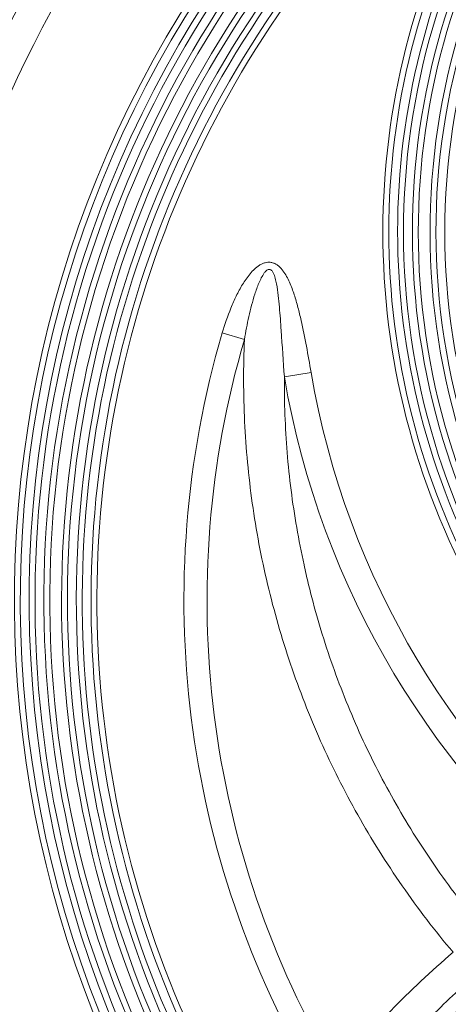
# Model space of a CAD drawing. Units: millimetres. Extents: x 428 to 6066, y -4197 to -194.
# Drawn here: x 3057 to 3129, y -628 to -461 of the extents above; entities that cross this region are included whole.
import ezdxf

# ---------------------------------------------------------------- set-up
doc = ezdxf.new("R2010")
doc.units = ezdxf.units.MM
doc.linetypes.add('SLD-SOLID', pattern=[0])
doc.layers.add('ACO CONCRETE', color=253, linetype='SLD-SOLID')
doc.layers.add('ACO_DRAINAGE', color=7, linetype='Continuous')

# ---------------------------------------------------------------- blocks, each defined once
blk = doc.blocks.new('ACO - 44314 44315 44316 44317 - FRONT')
at = {"layer": 'ACO_DRAINAGE', "linetype": 'SLD-SOLID', "lineweight": 0}
for p, q in [((-150.98, 1172.25), (-154.74, 1173.35)), ((-144.21, 1165.87), (-139.68, 1166.64))]:
    blk.add_line(p, q, dxfattribs=at)
for centre, radius, start, end in [((0, 1128), 214.43, 102.8421, 208.0799), ((0, 1128), 209.19, 100.0172, 208.0799), ((0, 1128), 190, 320.3218, 219.6782), ((0, 1128), 189, 320.3218, 219.6782), ((0, 1128), 187.5, 320.3218, 219.6782), ((0, 1128), 186.5, 110.7648, 219.3872), ((0, 1128), 185, 110.7648, 219.3872), ((0, 1128), 184, 110.7648, 219.3872), ((0, 1128), 182, 114.0567, 219.2994), ((0, 1128), 181, 114.0247, 219.2994), ((0, 1128), 179.5, 113.976, 219.2994), ((0, 1190.5), 124, 125.8679, 257.0833), ((0, 1190.5), 119.5, 122.1701, 259.8932), ((0, 1190.5), 118.5, 122.1157, 259.8932), ((0, 1190.5), 122.5, 125.8679, 257.0833), ((0, 1190.5), 117, 122.0323, 259.8932), ((0, 1190.5), 121.5, 125.8679, 257.0833), ((0, 1128), 178.5, 122.1523, 219.0656), ((0, 1128), 177, 122.1523, 219.0656), ((0, 1128), 176, 122.1523, 219.0656), ((0, 1190.5), 127.5, 137.2739, 251.4036), ((0, 1190.5), 126.5, 137.2739, 251.4036), ((0, 1190.5), 125, 137.2739, 251.4036), ((0, 1128), 161.25, 163.6649, 210.6133), ((0, 1128), 157.33, 163.6649, 210.6133), ((0, 1190.5), 146.3, 189.6938, 231.9707), ((0, 1190.5), 141.7, 189.6938, 231.9707), ((0, 881.5), 192.5, 102.1938, 135.2247), ((0, 881.5), 191.5, 102.1938, 135.2247), ((0, 881.5), 189, 98.446, 135.3918), ((0, 881.5), 210.69, 116.48, 126.4544), ((0, 881.5), 190, 102.1938, 135.2247), ((0, 881.5), 187.5, 98.446, 135.3918), ((0, 881.5), 186.5, 98.446, 135.3918), ((0, 881.5), 204.9, 116.48, 126.4544)]:
    blk.add_arc(centre, radius, start, end, dxfattribs=at)
for points, knots in [([(-154.74, 1173.35), (-154.32, 1174.78), (-153.84, 1176.19), (-153, 1178.27), (-152.7, 1178.95), (-152.05, 1180.29), (-151.7, 1180.94), (-150.93, 1182.2), (-150.51, 1182.82), (-149.79, 1183.68), (-149.53, 1183.95), (-149.12, 1184.33), (-148.97, 1184.45), (-148.68, 1184.68), (-148.52, 1184.79), (-148.2, 1184.98), (-148.03, 1185.07), (-147.69, 1185.21), (-147.5, 1185.27), (-147.13, 1185.35), (-146.95, 1185.36), (-146.57, 1185.35), (-146.38, 1185.32), (-146.02, 1185.21), (-145.85, 1185.14), (-145.52, 1184.95), (-145.36, 1184.84), (-145.07, 1184.6), (-144.94, 1184.47), (-144.68, 1184.2), (-144.56, 1184.05), (-144.23, 1183.6), (-144.02, 1183.28), (-143.66, 1182.63), (-143.49, 1182.29), (-143.03, 1181.25), (-142.77, 1180.55), (-142.31, 1179.12), (-142.1, 1178.4), (-141.71, 1176.95), (-141.54, 1176.22), (-141.04, 1174.02), (-140.74, 1172.55), (-140.19, 1169.6), (-139.93, 1168.12), (-139.68, 1166.64)], [0, 0, 0, 0, 0.125, 0.125, 0.1875, 0.1875, 0.25, 0.25, 0.3125, 0.3125, 0.34375, 0.34375, 0.359375, 0.359375, 0.375, 0.375, 0.390625, 0.390625, 0.40625, 0.40625, 0.421875, 0.421875, 0.4375, 0.4375, 0.453125, 0.453125, 0.46875, 0.46875, 0.484375, 0.484375, 0.5, 0.5, 0.53125, 0.53125, 0.5625, 0.5625, 0.625, 0.625, 0.6875, 0.6875, 0.75, 0.75, 0.875, 0.875, 1, 1, 1, 1]), ([(-144.21, 1165.87), (-144.41, 1168.5), (-144.57, 1171.14), (-144.84, 1175.09), (-144.94, 1176.41), (-145.11, 1178.39), (-145.18, 1179.04), (-145.33, 1180.36), (-145.42, 1181.01), (-145.6, 1181.99), (-145.67, 1182.31), (-145.8, 1182.79), (-145.85, 1182.95), (-145.96, 1183.26), (-146.02, 1183.41), (-146.18, 1183.71), (-146.26, 1183.85), (-146.45, 1184.02), (-146.52, 1184.07), (-146.67, 1184.13), (-146.76, 1184.14), (-146.92, 1184.12), (-147, 1184.09), (-147.15, 1184.01), (-147.22, 1183.96), (-147.4, 1183.79), (-147.51, 1183.67), (-147.81, 1183.27), (-147.97, 1182.98), (-148.27, 1182.4), (-148.41, 1182.09), (-148.79, 1181.18), (-149.01, 1180.56), (-149.62, 1178.69), (-149.95, 1177.41), (-150.52, 1174.84), (-150.76, 1173.55), (-150.98, 1172.25)], [0, 0, 0, 0, 0.25, 0.25, 0.375, 0.375, 0.4375, 0.4375, 0.5, 0.5, 0.53125, 0.53125, 0.546875, 0.546875, 0.5625, 0.5625, 0.578125, 0.578125, 0.585938, 0.585938, 0.59375, 0.59375, 0.601563, 0.601563, 0.609375, 0.609375, 0.625, 0.625, 0.65625, 0.65625, 0.6875, 0.6875, 0.75, 0.75, 0.875, 0.875, 1, 1, 1, 1]), ([(-115.6, 1068.17), (-118.67, 1071.81), (-121.55, 1075.58), (-125.6, 1081.43), (-126.9, 1083.42), (-129.41, 1087.43), (-130.61, 1089.45), (-134.06, 1095.6), (-136.16, 1099.78), (-139.96, 1108.32), (-141.66, 1112.67), (-143.91, 1119.33), (-144.61, 1121.57), (-145.91, 1126.09), (-146.51, 1128.38), (-148.14, 1135.24), (-149, 1139.83), (-150.3, 1149.04), (-150.73, 1153.66), (-151.17, 1162.93), (-151.18, 1167.58), (-150.98, 1172.25)], [0, 0, 0, 0, 0.125, 0.125, 0.1875, 0.1875, 0.25, 0.25, 0.375, 0.375, 0.5, 0.5, 0.5625, 0.5625, 0.625, 0.625, 0.75, 0.75, 0.875, 0.875, 1, 1, 1, 1]), ([(-144.21, 1165.87), (-144.24, 1161.57), (-144.08, 1157.3), (-143.39, 1148.77), (-142.85, 1144.52), (-141.76, 1138.17), (-141.34, 1136.06), (-140.65, 1132.89), (-140.41, 1131.84), (-139.9, 1129.73), (-139.63, 1128.68), (-138.23, 1123.44), (-136.93, 1119.32), (-133.98, 1111.24), (-132.32, 1107.27), (-128.66, 1099.48), (-126.65, 1095.66), (-123.36, 1090.04), (-122.22, 1088.19), (-119.84, 1084.52), (-118.61, 1082.72), (-114.81, 1077.39), (-112.11, 1073.96), (-109.25, 1070.64)], [0, 0, 0, 0, 0.125, 0.125, 0.25, 0.25, 0.3125, 0.3125, 0.34375, 0.34375, 0.375, 0.375, 0.5, 0.5, 0.625, 0.625, 0.75, 0.75, 0.8125, 0.8125, 0.875, 0.875, 1, 1, 1, 1]), ([(-135.4, 1047.88), (-133.97, 1049.64), (-132.49, 1051.38), (-129.41, 1054.83), (-127.82, 1056.55), (-122.86, 1061.64), (-119.35, 1064.95), (-115.6, 1068.17)], [0, 0, 0, 0, 0.25, 0.25, 0.5, 0.5, 1, 1, 1, 1]), ([(-109.37, 1066.43), (-112.29, 1063.96), (-115.06, 1061.43), (-120.33, 1056.27), (-122.83, 1053.63), (-125.19, 1050.97)], [0, 0, 0, 0, 0.5, 0.5, 1, 1, 1, 1])]:
    blk.add_open_spline(points, degree=3, knots=knots, dxfattribs=at)

msp = doc.modelspace()

# ---------------------------------------------------------------- hatches: boundary and pattern name
at = {"layer": 'ACO CONCRETE', "lineweight": 0}
h = msp.add_hatch(dxfattribs=at)
h.set_pattern_fill('AR-CONC', color=256, scale=0.75)
edge = h.paths.add_edge_path()
edge.add_line((2935.28, -197.33), (2935.28, -221.54))
edge.add_line((2935.28, -221.54), (2874.84, -297.33))
edge.add_line((2874.84, -297.33), (2850.94, -297.33))
edge.add_line((2850.94, -297.33), (2833.59, -337.02))
edge.add_line((2833.59, -337.02), (2810.28, -337.44))
edge.add_line((2810.28, -337.44), (2811.17, -347.33))
edge.add_line((2811.17, -347.33), (2826.71, -353.51))
edge.add_line((2826.71, -353.51), (2895.82, -352.33))
edge.add_line((2895.82, -352.33), (2895.67, -1399.44))
edge.add_line((2895.67, -1399.44), (2955.67, -1402.92))
edge.add_line((2955.67, -1402.92), (2952.13, -1698.27))
edge.add_line((2952.13, -1698.27), (3076.78, -1698.27))
edge.add_line((3076.78, -1698.27), (3430.57, -1697.33))
edge.add_line((3430.57, -1697.33), (3538.58, -1697.33))
edge.add_line((3538.58, -1697.33), (3535.76, -1404.01))
edge.add_line((3535.76, -1404.01), (3597.94, -1394.06))
edge.add_line((3597.94, -1394.06), (3598.67, -352.33))
edge.add_line((3598.67, -352.33), (3682.44, -352.33))
edge.add_line((3682.44, -352.33), (3682.44, -337.33))
edge.add_line((3682.44, -337.33), (3658.17, -337.33))
edge.add_line((3658.17, -337.33), (3637.6, -321.27))
edge.add_line((3637.6, -321.27), (3637.02, -296.66))
edge.add_line((3637.02, -296.66), (3613.81, -297.42))
edge.add_line((3613.81, -297.42), (3556.48, -222.33))
edge.add_line((3556.48, -222.33), (3562.41, -228.97))
edge.add_line((2931.82, -193.97), (2695.87, -193.97))
edge.add_line((2695.67, -193.97), (2695.67, -1897.33))
edge.add_line((2935.28, -197.33), (2931.82, -193.97))
edge.add_line((2695.67, -1897.33), (3794.15, -1897.33))
edge.add_line((3794.15, -253.97), (3794.15, -1897.33))
edge.add_line((3562.41, -228.97), (3565.78, -229.59))
edge.add_line((3565.78, -229.59), (3794.15, -253.98))

# ---------------------------------------------------------------- block references
at = {"layer": 'ACO_DRAINAGE', "lineweight": 0}
msp.add_blockref('ACO - 44314 44315 44316 44317 - FRONT', (3245.67, -1687.33), dxfattribs=at)

doc.saveas('drawing.dxf')
